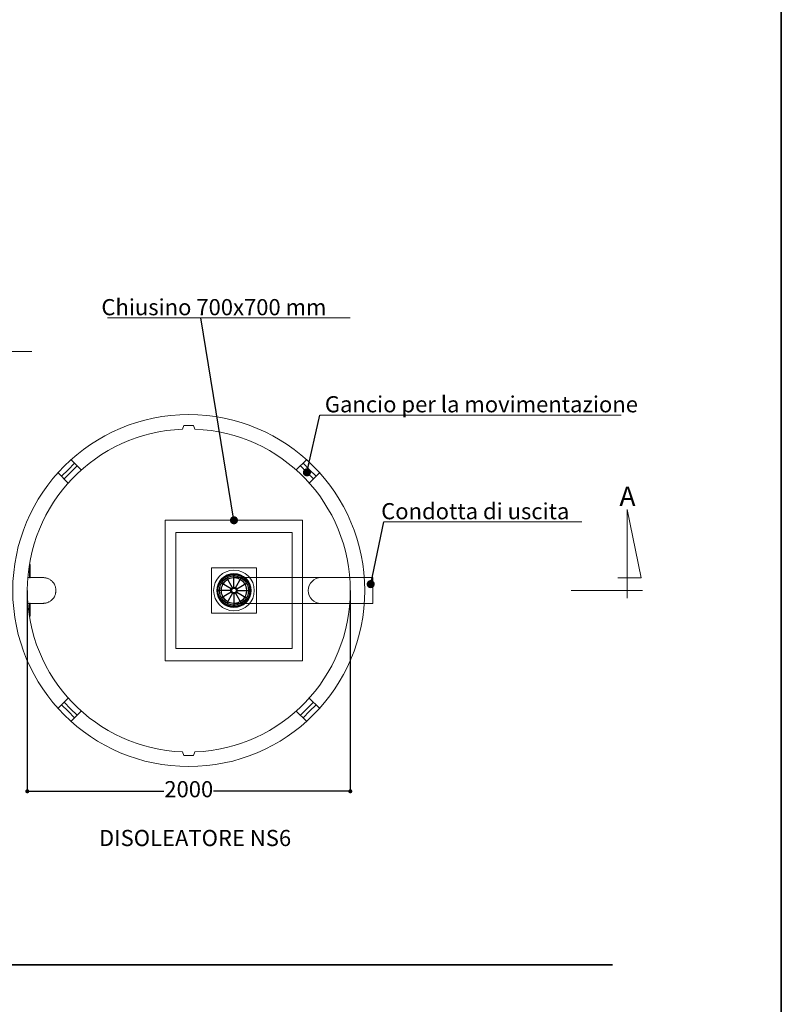
# Model space of a CAD drawing. Extents: x 57406 to 77735, y -54126 to -29737.
# Drawn here: x 73018 to 77735, y -41932 to -35834 of the extents above; entities that cross this region are included whole.
import ezdxf
from ezdxf.enums import TextEntityAlignment as Align

# ---------------------------------------------------------------- set-up
doc = ezdxf.new("R2010")
doc.units = 0
doc.header["$LTSCALE"] = 150
doc.header["$MEASUREMENT"] = 0
doc.linetypes.add('DASHDOT', pattern=[1, 0.5, -0.25, 0, -0.25])
doc.linetypes.add('TRATTEGGIATAX2', pattern=[38.1, 25.4, -12.7])
doc.layers.get('0').update_dxf_attribs({"linetype": 'CONTINUOUS', "lineweight": 35})
doc.layers.get('Defpoints').update_dxf_attribs({"linetype": 'CONTINUOUS'})
for name, color, linetype, lineweight in [('camp', 5, 'CONTINUOUS', 15), ('FERRI', 2, 'CONTINUOUS', 35), ('PE-HD', 2, 'CONTINUOUS', 35), ('PIANTA', 3, 'CONTINUOUS', 35), ('Quote', 1, 'CONTINUOUS', 15), ('SEZ-L', 3, 'CONTINUOUS', 35), ('sezione', 6, 'CONTINUOUS', 35), ('TESTO', 1, 'CONTINUOUS', 15)]:
    doc.layers.add(name, color=color, linetype=linetype, lineweight=lineweight)
doc.styles.get("Standard").update_dxf_attribs({"font": 'tahoma.ttf'})
doc.styles.add('stile1', font='tahoma.ttf', dxfattribs={"height": 100})
doc.dimstyles.new('ISO-25', dxfattribs={"dimtxt": 100, "dimasz": 50, "dimexe": 1.25, "dimexo": 0.625, "dimgap": 10, "dimtad": 0, "dimtih": 1, "dimtoh": 1, "dimdec": 0, "dimtxsty": 'Standard', "dimblk": 'DOT', "dimcen": 2.5, "dimadec": 0, "dimazin": 0, "dimtfac": 1, "dimtdec": 0, "dimtmove": 0, "dimatfit": 3, "dimldrblk": 'DOT', "dimfxl": 1, "dimarcsym": 0})

# ---------------------------------------------------------------- blocks, each defined once
blk = doc.blocks.new('_Dot')
at = {"layer": 'TESTO', "color": 0, "lineweight": -2}
blk.add_line((-0.5, 0), (-1, 0), dxfattribs=at)
at = {"layer": 'TESTO', "color": 0, "lineweight": 0, "const_width": 0.5}
blk.add_lwpolyline([(-0.25, 0, 1), (0.25, 0, 1)], format="xyb", close=True, dxfattribs=at)
blk = doc.blocks.new('*D32')
at = {"layer": 'Defpoints', "color": 0, "linetype": 'ByBlock', "transparency": 16777216}
for p in [(73065.2, -39369.2), (75065.2, -39369.2), (73065.2, -40612.4)]:
    blk.add_point(p, dxfattribs=at)
at = {"layer": 'Quote', "color": 0, "linetype": 'ByBlock', "lineweight": -2, "transparency": 16777216}
for p, q in [((73065.2, -39369.8), (73065.2, -40613.7)), ((75065.2, -39369.8), (75065.2, -40613.7)), ((73090.2, -40612.4), (73911.5, -40612.4)), ((75040.2, -40612.4), (74218.9, -40612.4))]:
    blk.add_line(p, q, dxfattribs=at)
at = {"layer": 'Quote', "color": 0, "linetype": 'ByBlock', "lineweight": -2, "transparency": 16777216, "xscale": 25, "yscale": 25, "zscale": 25, "rotation": 180}
blk.add_blockref('_Dot', (73065.2, -40612.4), dxfattribs=at)
at = {"layer": 'Quote', "color": 0, "linetype": 'ByBlock', "lineweight": -2, "transparency": 16777216, "xscale": 25, "yscale": 25, "zscale": 25}
blk.add_blockref('_Dot', (75065.2, -40612.4), dxfattribs=at)
at = {"layer": 'Quote', "color": 3, "linetype": 'ByBlock', "lineweight": 0, "transparency": 16777216, "insert": (74065.2, -40612.4), "char_height": 100, "attachment_point": 5}
blk.add_mtext('2000', dxfattribs=at)
blk = doc.blocks.new('cestello pianta')
at = {"layer": 'TESTO', "color": 0, "lineweight": 30}
for centre, radius in [((136, -108.9), 103), ((136, -108.9), 99), ((136, -13.9), 4), ((41, -108.9), 4), ((231, -108.9), 4), ((136, -203.9), 4)]:
    blk.add_circle(centre, radius, dxfattribs=at)
blk = doc.blocks.new('galleggiante pianta')
at = {"layer": 'TESTO', "color": 6, "lineweight": 30}
for p, q in [((91.4, -120.4), (56.4, -59.8)), ((101.4, -117.7), (101.4, -47.7)), ((111.4, -120.4), (146.4, -59.8)), ((84.1, -127.7), (23.4, -92.7)), ((118.7, -127.7), (179.3, -92.7)), ((81.4, -137.7), (11.4, -137.7)), ((84.1, -147.7), (23.4, -182.7)), ((91.4, -155), (56.4, -215.7)), ((101.4, -157.7), (101.4, -227.7)), ((111.4, -155), (146.4, -215.7)), ((118.7, -147.7), (179.3, -182.7)), ((121.4, -137.7), (191.4, -137.7))]:
    blk.add_line(p, q, dxfattribs=at)
for radius in [90, 20, 15]:
    blk.add_circle((101.4, -137.7), radius, dxfattribs=at)

msp = doc.modelspace()

# ---------------------------------------------------------------- linework, layer by layer
at = {"color": 0, "lineweight": 0}
msp.add_line((73071.5, -39449.2), (73068.4, -39449.2), dxfattribs=at)
at = {"color": 0}
msp.add_line((58197.1, -41686.7), (76689.7, -41686.7), dxfattribs=at)
msp.add_lwpolyline([(57405.7, -29736.7), (77734.6, -29736.7), (77734.6, -54126.5), (57405.7, -54126.5)], close=True)
at = {"layer": 'camp', "color": 0, "linetype": 'TRATTEGGIATAX2', "lineweight": 0, "ltscale": 3}
msp.add_line((73920, -38934.2), (74770, -38934.2), dxfattribs=at)
at = {"layer": 'FERRI', "lineweight": 0}
for p, q in [((73317.3, -38621.3), (73357.7, -38580.9)), ((74813.1, -38621.3), (74772.7, -38580.9)), ((73317.3, -38621.3), (73277, -38661.7)), ((73333.6, -38637.5), (73293.2, -38677.9)), ((73333.6, -38637.5), (73373.9, -38597.2)), ((74796.9, -38637.5), (74756.5, -38597.2)), ((74796.9, -38637.5), (74837.3, -38677.9)), ((74813.1, -38621.3), (74853.5, -38661.7)), ((73317.3, -40117.1), (73277, -40076.7)), ((73333.6, -40100.9), (73293.2, -40060.5)), ((73317.3, -40117.1), (73357.7, -40157.5)), ((73333.6, -40100.9), (73373.9, -40141.3)), ((74796.9, -40100.9), (74756.5, -40141.3)), ((74813.1, -40117.1), (74772.7, -40157.5)), ((74796.9, -40100.9), (74837.3, -40060.5)), ((74813.1, -40117.1), (74853.5, -40076.7))]:
    msp.add_line(p, q, dxfattribs=at)
at = {"layer": 'PE-HD', "lineweight": 0}
for p, q in [((74345, -39289.2), (74885, -39289.2)), ((74345, -39449.2), (74885, -39449.2))]:
    msp.add_line(p, q, dxfattribs=at)
for points in [[(73078.1, -39209), (73083.1, -39209)], [(73078.1, -39209), (73078.1, -39290.6)], [(73083.1, -39209), (73083.1, -39290.6)], [(73078.1, -39289.2), (73068.4, -39289.2)], [(73078.1, -39290.6), (73083.1, -39290.6)], [(73163.3, -39289.2), (73083.1, -39289.2)], [(73163.3, -39289.2), (73168.2, -39289.2), (73172.5, -39289.9), (73176.7, -39290.6), (73180.9, -39291.3), (73184.4, -39292), (73188.6, -39293.4), (73192.2, -39294.8), (73195.7, -39296.2), (73199.2, -39297.6), (73202.7, -39299.8), (73206.2, -39301.9), (73209.8, -39304), (73212.6, -39306.8), (73215.4, -39308.9), (73218.9, -39311.7), (73221, -39314.5), (73223.8, -39317.4), (73226.6, -39320.9), (73228.8, -39324.4), (73230.9, -39327.2), (73233, -39330.7), (73235.1, -39334.2), (73236.5, -39337.8), (73237.9, -39341.3), (73239.3, -39345.5), (73240, -39349), (73240.7, -39353.2), (73241.4, -39357.5), (73242.1, -39361), (73242.8, -39364.5), (73242.8, -39373), (73242.1, -39377.2), (73241.4, -39380.7), (73240.7, -39384.2), (73240, -39388.4), (73239.3, -39392.7), (73237.9, -39396.2), (73236.5, -39399.7), (73235.1, -39403.9), (73233, -39407.4), (73230.9, -39410.3), (73228.8, -39413.8), (73226.6, -39417.3), (73223.8, -39420.1), (73221, -39422.9), (73218.9, -39425.7), (73215.4, -39428.6), (73212.6, -39431.4), (73209.8, -39433.5), (73206.2, -39436.3), (73202.7, -39438.4), (73199.2, -39439.8), (73195.7, -39441.9), (73192.2, -39443.3), (73188.6, -39444.7), (73184.4, -39446.1), (73180.9, -39446.9), (73176.7, -39447.6), (73172.5, -39448.3), (73168.2, -39448.3), (73164.7, -39449), (73163.3, -39449)], [(73068.4, -39449), (73078.1, -39449)], [(73078.1, -39446.9), (73083.1, -39446.9)], [(73078.1, -39528.5), (73078.1, -39446.9)], [(73078.1, -39447.6), (73083.1, -39447.6)], [(73083.1, -39528.5), (73083.1, -39446.9)], [(73083.1, -39449), (73163.3, -39449)], [(73078.1, -39528.5), (73083.1, -39528.5)]]:
    msp.add_lwpolyline(points, dxfattribs=at)
msp.add_lwpolyline([(74205, -39509.2), (74485, -39509.2), (74485, -39229.2), (74205, -39229.2)], close=True, dxfattribs=at)
msp.add_lwpolyline([(75205, -39449.2), (74885, -39449.2, -1), (74885, -39289.2), (75205, -39289.2)], format="xyb", close=True, dxfattribs=at)
for radius in [126, 106, 80, 78]:
    msp.add_circle((74345, -39369.2), radius, dxfattribs=at)
at = {"layer": 'PIANTA', "color": 0, "lineweight": 0}
for p, q in [((73336.3, -38559.6), (73399.5, -38622.7)), ((74794.1, -38559.6), (74731, -38622.7)), ((73255.6, -38640.3), (73318.7, -38703.5)), ((74874.9, -38640.3), (74811.7, -38703.5)), ((73255.6, -40098.1), (73318.7, -40034.9)), ((74874.9, -40098.1), (74811.7, -40034.9)), ((73336.3, -40178.9), (73399.5, -40115.7)), ((74794.1, -40178.9), (74731, -40115.7))]:
    msp.add_line(p, q, dxfattribs=at)
msp.add_circle((74065.2, -39369.2), 1090, dxfattribs=at)
for start, end in [(92.2022, 267.7978), (272.2022, 87.7978)]:
    msp.add_arc((74065.2, -39369.2), 1000, start, end, dxfattribs=at)
at = {"layer": 'SEZ-L', "linetype": 'DASHDOT', "lineweight": 0, "ltscale": 80}
for p, q in [((76780.6, -38868.4), (76780.6, -39417.1)), ((76867.7, -39291.2), (76780.6, -38868.4)), ((76722.6, -39291.2), (76867.7, -39291.2)), ((76434, -39369.2), (76874.7, -39369.2))]:
    msp.add_line(p, q, dxfattribs=at)
at = {"layer": 'sezione', "color": 0, "lineweight": 0}
for p, q in [((74035.2, -38346.8), (74026.8, -38369.9)), ((74035.2, -38346.8), (74095.2, -38346.8)), ((74095.2, -38346.8), (74103.7, -38369.9)), ((74035.2, -40391.7), (74026.8, -40368.5)), ((74035.2, -40391.7), (74095.2, -40391.7)), ((74095.2, -40391.7), (74103.7, -40368.5))]:
    msp.add_line(p, q, dxfattribs=at)
at = {"layer": 'TESTO', "color": 4, "lineweight": 0}
for p, q in [((75064.1, -37680), (73562.6, -37680)), ((73093.2, -37888.9), (71759.2, -37888.9)), ((74876.7, -38284), (76742, -38284)), ((75273.6, -38943), (76498.5, -38943))]:
    msp.add_line(p, q, dxfattribs=at)
at = {"layer": 'TESTO', "color": 0, "linetype": 'TRATTEGGIATAX2', "lineweight": 0, "ltscale": 3}
for p, q in [((73920, -39804.2), (73920, -38934.2)), ((74770, -39804.2), (74770, -38934.2)), ((73985, -39729.2), (73985, -39009.2)), ((74705, -39009.2), (73985, -39009.2)), ((74705, -39729.2), (74705, -39009.2)), ((74705, -39729.2), (73985, -39729.2)), ((73920, -39804.2), (74770, -39804.2))]:
    msp.add_line(p, q, dxfattribs=at)

# ---------------------------------------------------------------- block references
at = {"layer": 'PE-HD', "lineweight": 0}
msp.add_blockref('cestello pianta', (74209, -39260.3), dxfattribs=at)
at = {"layer": 'PE-HD', "color": 2, "lineweight": 0}
msp.add_blockref('galleggiante pianta', (74243.7, -39231.5), dxfattribs=at)

# ---------------------------------------------------------------- texts
at = {"layer": 'SEZ-L', "linetype": 'DASHDOT', "lineweight": 0, "ltscale": 80, "style": 'stile1', "text_generation_flag": 2}
msp.add_text('A', height=120, dxfattribs=at).set_placement((76781.9, -38845.4), align=Align.CENTER)
at = {"layer": 'TESTO', "color": 3, "lineweight": 0, "style": 'stile1'}
msp.add_text('Gancio per la movimentazione', height=100, dxfattribs=at).set_placement((74907.9, -38265.7))
at = {"layer": 'TESTO', "color": 0, "lineweight": 0, "style": 'stile1'}
msp.add_text('DISOLEATORE NS6', height=100, dxfattribs=at).set_placement((74104.2, -40951.7), align=Align.CENTER)
at = {"layer": 'TESTO', "lineweight": 0, "char_height": 100, "attachment_point": 1, "style": 'stile1'}
for s, insert, width in [('{\\fVerdana|b0|i0|c0|p34;Chiusino 700x700 mm  }', (73524.2, -37564.4), 1605.955), ('{\\fVerdana|b0|i0|c0|p34;Condotta di uscita}', (75256.7, -38827.8), 1292.155)]:
    msp.add_mtext(s, dxfattribs=dict(at, insert=insert, width=width))

# ---------------------------------------------------------------- dimensions: what is measured, and where the dimension line sits
at = {"layer": 'Quote', "linetype": 'ByBlock', "lineweight": 0}
dim = msp.add_linear_dim(base=(73065.2, -40612.4), p1=(75065.2, -39369.2), p2=(73065.2, -39369.2), dimstyle='ISO-25', override={"dimasz": 25, "dimclrt": 3}, dxfattribs=at)
dim.commit()
dim.dimension.update_dxf_attribs({"geometry": '*D32', "text_midpoint": (74065.2, -40612.4)})

# ---------------------------------------------------------------- leaders
at = {"layer": 'TESTO', "color": 4, "lineweight": 0}
for points in [[(74345, -38934.2), (74139.9, -37680)], [(74796.9, -38637.5), (74876.7, -38284)], [(75191.8, -39329.6), (75273.6, -38943)]]:
    msp.add_leader(points, dimstyle='ISO-25', override={"dimtad": 0}, dxfattribs=at)

doc.saveas('drawing.dxf')
